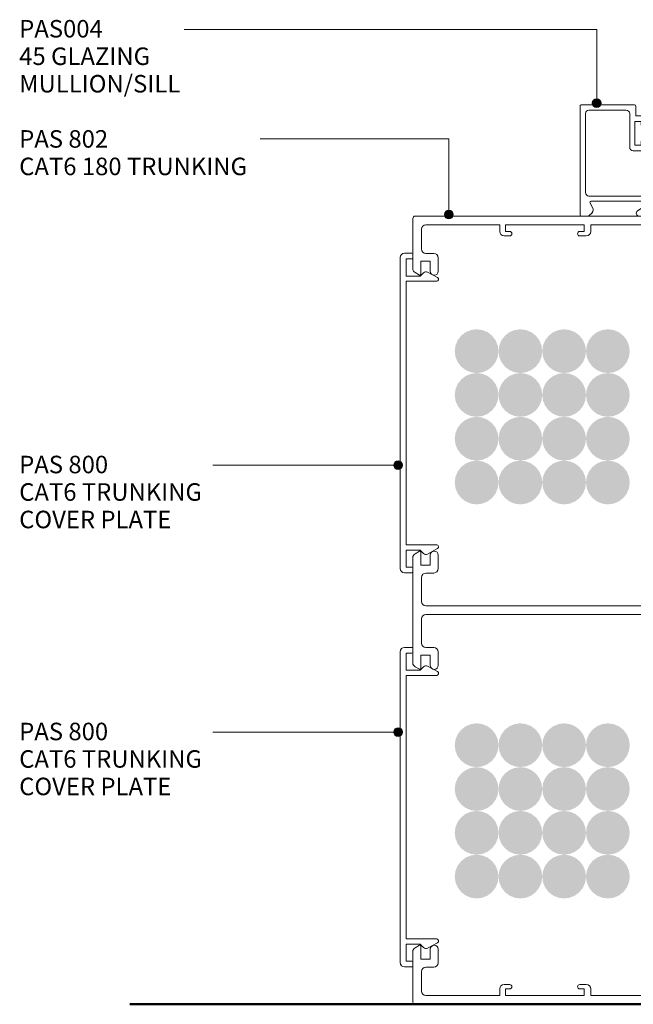
# Model space of a CAD drawing. Units: millimetres. Extents: x 762 to 1079, y 84 to 480.
# Drawn here: x 762 to 902, y 85 to 310 of the extents above; entities that cross this region are included whole.
import ezdxf

# ---------------------------------------------------------------- set-up
doc = ezdxf.new("R2010")
doc.units = ezdxf.units.MM
doc.layers.add('Potter', color=7, linetype='Continuous', lineweight=18)
doc.styles.add('Arial', font='arial.ttf', dxfattribs={"height": 4})

# ---------------------------------------------------------------- blocks, each defined once
blk = doc.blocks.new('Potters Generic Line Ceiling - Floor-1021301-T SERIES CAT 6 TWO-SIDED SYSTEM GLAZING 45MM')
at = {"layer": 'Potter', "lineweight": 50}
blk.add_line((0, 250.21), (0, 0), dxfattribs=at)
blk = doc.blocks.new('PAS_800 - PAS_800-1020292-T SERIES CAT 6 TWO-SIDED SYSTEM GLAZING 45MM')
at = {"layer": 'Potter', "lineweight": 9}
for p, q in [((1, 0), (2.7, 0)), ((0, -72), (0, -1)), ((1.4, -1.3), (1.4, -5.2)), ((2.7, -1.3), (1.4, -1.3)), ((2.9, -0.2), (2.9, -1.1)), ((4.55, -5.2), (5.34, -4.43)), ((6.29, -4.3), (8.56, -5.55)), ((1.4, -5.2), (4.55, -5.2)), ((1.4, -6.4), (1.4, -66.6)), ((8.35, -6.4), (1.4, -6.4)), ((1.4, -66.6), (8.35, -66.6)), ((8.56, -67.45), (6.29, -68.7)), ((1.4, -67.8), (1.4, -71.7)), ((4.55, -67.8), (1.4, -67.8)), ((5.34, -68.57), (4.55, -67.8)), ((1.4, -71.7), (2.7, -71.7)), ((2.9, -71.9), (2.9, -72.8)), ((2.7, -73), (1, -73))]:
    blk.add_line(p, q, dxfattribs=at)
for centre, radius, start, end in [((1, -1), 1, 90, 180), ((2.7, -0.2), 0.2, 360, 90), ((2.7, -1.1), 0.2, 270, 0), ((5.9, -5), 0.8, 61.2323, 134.3069), ((8.35, -5.95), 0.454, 270, 61.2323), ((8.35, -67.05), 0.454, 298.7677, 90), ((5.9, -68), 0.8, 225.6931, 298.7677), ((2.7, -71.9), 0.2, 0, 90), ((1, -72), 1, 180, 270), ((2.7, -72.8), 0.2, 270, 0)]:
    blk.add_arc(centre, radius, start, end, dxfattribs=at)
blk = doc.blocks.new('PAS_802 - PAS_802-1020842-T SERIES CAT 6 TWO-SIDED SYSTEM GLAZING 45MM')
at = {"layer": 'Potter', "lineweight": 9}
for p, q in [((60, 0), (0.5, 0)), ((0, -0.5), (0, -12.03)), ((3, -2), (19.85, -2)), ((19.85, -2), (19.85, -3.5)), ((21.15, -2), (39.15, -2)), ((21.15, -3.5), (21.15, -2)), ((39.15, -2), (39.15, -3.5)), ((40.65, -2), (57.3, -2)), ((40.65, -3.5), (40.65, -2)), ((60.5, -90), (60.5, -0.5)), ((2, -7.5), (2, -3)), ((22.15, -3.5), (21.15, -3.5)), ((39.15, -3.5), (38.15, -3.5)), ((58.3, -3), (58.3, -45.1)), ((20.85, -4.5), (22.15, -4.5)), ((38.15, -4.5), (39.65, -4.5)), ((4.8, -8.5), (3, -8.5)), ((1.8, -10.3), (4, -10.3)), ((1.8, -13.3), (1.8, -10.3)), ((4, -10.3), (4, -12.6)), ((5.8, -12.6), (5.8, -9.5)), ((0.5, -12.9), (1.5, -13.47)), ((58.3, -45.1), (58.7, -45.5)), ((58.7, -45.5), (58.3, -45.9)), ((58.3, -45.9), (58.3, -88)), ((0, -77.97), (0, -90)), ((1.5, -76.53), (0.5, -77.1)), ((1.8, -79.7), (1.8, -76.7)), ((4, -77.4), (4, -79.7)), ((5.8, -80.5), (5.8, -77.4)), ((4, -79.7), (1.8, -79.7)), ((2, -88), (2, -82.5)), ((3, -81.5), (4.8, -81.5)), ((57.3, -89), (3, -89)), ((0, -90), (0, -102.03)), ((2, -97.5), (2, -92)), ((3, -91), (57.3, -91)), ((58.3, -92), (58.3, -134.1)), ((60.5, -179.5), (60.5, -90)), ((4.8, -98.5), (3, -98.5)), ((1.8, -100.3), (4, -100.3)), ((1.8, -103.3), (1.8, -100.3)), ((4, -100.3), (4, -102.6)), ((5.8, -102.6), (5.8, -99.5)), ((0.5, -102.9), (1.5, -103.47)), ((58.3, -134.1), (58.7, -134.5)), ((58.7, -134.5), (58.3, -134.9)), ((58.3, -134.9), (58.3, -177)), ((0, -167.97), (0, -179.5)), ((1.5, -166.53), (0.5, -167.1)), ((1.8, -169.7), (1.8, -166.7)), ((4, -167.4), (4, -169.7)), ((5.8, -170.5), (5.8, -167.4)), ((4, -169.7), (1.8, -169.7)), ((2, -177), (2, -172.5)), ((3, -171.5), (4.8, -171.5)), ((19.85, -176.5), (19.85, -178)), ((22.15, -175.5), (20.85, -175.5)), ((21.15, -176.5), (22.15, -176.5)), ((21.15, -178), (21.15, -176.5)), ((39.65, -175.5), (38.15, -175.5)), ((38.15, -176.5), (39.15, -176.5)), ((39.15, -176.5), (39.15, -178)), ((40.65, -178), (40.65, -176.5)), ((19.85, -178), (3, -178)), ((39.15, -178), (21.15, -178)), ((57.3, -178), (40.65, -178)), ((0.5, -180), (60, -180))]:
    blk.add_line(p, q, dxfattribs=at)
for centre, radius, start, end in [((0.5, -0.5), 0.5, 90, 180), ((3, -3), 1, 90, 180), ((57.3, -3), 1, 360, 90), ((60, -0.5), 0.5, 0, 90), ((20.85, -3.5), 1, 180, 270), ((22.15, -4), 0.5, 270, 90), ((38.15, -4), 0.5, 90, 270), ((39.65, -3.5), 1, 270, 0), ((3, -7.5), 1, 180, 270), ((4.8, -9.5), 1, 360, 90), ((1, -12.03), 1, 180, 240), ((1.6, -13.3), 0.2, 240, 0), ((4.9, -12.6), 0.9, 180, 360), ((1, -77.97), 1, 120, 180), ((1.6, -76.7), 0.2, 360, 120), ((4.9, -77.4), 0.9, 360, 180), ((4.8, -80.5), 1, 270, 0), ((3, -82.5), 1, 90, 180), ((3, -88), 1, 180, 270), ((57.3, -88), 1, 270, 0), ((3, -92), 1, 90, 180), ((57.3, -92), 1, 0, 90), ((3, -97.5), 1, 180, 270), ((4.8, -99.5), 1, 360, 90), ((1, -102.03), 1, 180, 240), ((1.6, -103.3), 0.2, 240, 0), ((4.9, -102.6), 0.9, 180, 360), ((1, -167.97), 1, 120, 180), ((1.6, -166.7), 0.2, 360, 120), ((4.9, -167.4), 0.9, 360, 180), ((4.8, -170.5), 1, 270, 0), ((3, -172.5), 1, 90, 180), ((3, -177), 1, 180, 270), ((20.85, -176.5), 1, 90, 180), ((22.15, -176), 0.5, 270, 90), ((38.15, -176), 0.5, 90, 270), ((39.65, -176.5), 1, 0, 90), ((57.3, -177), 1, 270, 0), ((0.5, -179.5), 0.5, 180, 270), ((60, -179.5), 0.5, 270, 0)]:
    blk.add_arc(centre, radius, start, end, dxfattribs=at)
blk = doc.blocks.new('PAS_004 - PAS_004-1449146-T SERIES CAT 6 TWO-SIDED SYSTEM GLAZING 45MM')
at = {"layer": 'Potter', "lineweight": 9}
for p, q in [((-43.94, -0.3), (-43.94, -7.7)), ((-42.04, 0), (-43.64, 0)), ((-41.17, -0.87), (-42.04, 0)), ((-41.69, -2.95), (-41.05, -1.83)), ((-30.84, -1.2), (-29.14, -2.3)), ((-27.84, 0), (-30.49, 0)), ((-27.54, -3.4), (-27.54, -0.3)), ((-15.34, -0.3), (-15.34, -3.4)), ((-12.39, 0), (-15.04, 0)), ((-13.74, -2.3), (-12.04, -1.2)), ((-1.83, -1.83), (-1.19, -2.95)), ((-0.84, 0), (-1.71, -0.87)), ((0.76, 0), (-0.84, 0)), ((1.06, -25.12), (1.06, -0.3)), ((-29.14, -3.4), (-41.43, -3.4)), ((-29.14, -2.3), (-29.14, -3.4)), ((-15.34, -3.4), (-27.54, -3.4)), ((-21.84, -4.6), (-21.44, -4.2)), ((-21.44, -4.2), (-21.04, -4.6)), ((-13.74, -3.4), (-13.74, -2.3)), ((-1.45, -3.4), (-13.74, -3.4)), ((-41.05, -6.17), (-41.69, -5.05)), ((-41.43, -4.6), (-29.14, -4.6)), ((-29.14, -5.7), (-30.84, -6.8)), ((-29.14, -4.6), (-29.14, -5.7)), ((-27.54, -7.7), (-27.54, -4.6)), ((-27.54, -4.6), (-21.84, -4.6)), ((-21.04, -4.6), (-0.94, -4.6)), ((-0.14, -5.4), (-0.14, -23.42)), ((-43.64, -8), (-42.04, -8)), ((-42.04, -8), (-41.17, -7.13)), ((-30.49, -8), (-27.84, -8)), ((-13.84, -15.42), (-13.84, -16.82)), ((-11.04, -14.92), (-13.34, -14.92)), ((-10.24, -23.42), (-10.24, -15.72)), ((-12.84, -16.82), (-12.84, -16.22)), ((-12.84, -16.22), (-11.44, -16.22)), ((-11.44, -16.22), (-11.44, -21.62)), ((-13.84, -21.02), (-13.84, -22.42)), ((-12.84, -21.62), (-12.84, -21.02)), ((-11.44, -21.62), (-12.84, -21.62)), ((-13.34, -22.92), (-11.64, -22.92)), ((-11.64, -22.92), (-11.64, -23.17)), ((-11.64, -23.17), (-11.64, -22.92)), ((-11.64, -22.92), (-11.64, -25.12)), ((-0.94, -24.22), (-9.44, -24.22)), ((-11.34, -25.42), (0.76, -25.42))]:
    blk.add_line(p, q, dxfattribs=at)
for centre, radius, start, end in [((0.76, -0.3), 0.3, 0, 90), ((-43.64, -0.3), 0.3, 90, 180), ((-41.74, -1.43), 0.8, 330, 45), ((-30.49, -0.65), 0.65, 90, 237.0411), ((-27.84, -0.3), 0.3, 0, 90), ((-15.04, -0.3), 0.3, 90, 180), ((-12.39, -0.65), 0.65, 302.9589, 90), ((-1.14, -1.43), 0.8, 135, 210), ((-41.43, -3.1), 0.3, 150, 270), ((-1.45, -3.1), 0.3, 270, 30), ((-41.43, -4.9), 0.3, 90, 210), ((-41.74, -6.57), 0.8, 315, 30), ((-0.94, -5.4), 0.8, 360, 90), ((-43.64, -7.7), 0.3, 180, 270), ((-30.49, -7.35), 0.65, 122.9589, 270), ((-27.84, -7.7), 0.3, 270, 0), ((-13.34, -15.42), 0.5, 90, 180), ((-11.04, -15.72), 0.8, 360, 90), ((-13.34, -16.82), 0.5, 180, 0), ((-13.34, -21.02), 0.5, 0, 180), ((-13.34, -22.42), 0.5, 180, 270), ((-9.44, -23.42), 0.8, 180, 270), ((-0.94, -23.42), 0.8, 270, 0), ((-11.34, -25.12), 0.3, 180, 270), ((0.76, -25.12), 0.3, 270, 0)]:
    blk.add_arc(centre, radius, start, end, dxfattribs=at)

msp = doc.modelspace()

# ---------------------------------------------------------------- hatches: boundary and pattern name
at = {"layer": 'Potter', "lineweight": 9}
h = msp.add_hatch(color=256, dxfattribs=at)
edge = h.paths.add_edge_path(flags=0)
edge.add_arc((893.97, 290.5), 1, 0, 360)
h = msp.add_hatch(color=256, dxfattribs=at)
edge = h.paths.add_edge_path(flags=0)
edge.add_arc((860.2, 265.06), 1, 0, 360)
at = {"layer": 'Potter'}
for points in [[(866.53, 228.88), (867.83, 229.05), (869.03, 229.55), (870.07, 230.34), (870.86, 231.38), (871.36, 232.58), (871.53, 233.88), (871.36, 235.17), (870.86, 236.38), (870.07, 237.41), (869.03, 238.21), (867.83, 238.7), (866.53, 238.88), (865.24, 238.7), (864.03, 238.21), (863, 237.41), (862.2, 236.38), (861.7, 235.17), (861.53, 233.88), (861.7, 232.58), (862.2, 231.38), (863, 230.34), (864.03, 229.55), (865.24, 229.05)], [(876.53, 228.88), (877.83, 229.05), (879.03, 229.55), (880.07, 230.34), (880.86, 231.38), (881.36, 232.58), (881.53, 233.88), (881.36, 235.17), (880.86, 236.38), (880.07, 237.41), (879.03, 238.21), (877.83, 238.7), (876.53, 238.88), (875.24, 238.7), (874.03, 238.21), (873, 237.41), (872.2, 236.38), (871.7, 235.17), (871.53, 233.88), (871.7, 232.58), (872.2, 231.38), (873, 230.34), (874.03, 229.55), (875.24, 229.05), (875.5, 229.01)], [(886.53, 228.88), (887.83, 229.05), (889.03, 229.55), (890.07, 230.34), (890.86, 231.38), (891.36, 232.58), (891.53, 233.88), (891.36, 235.17), (890.86, 236.38), (890.07, 237.41), (889.03, 238.21), (887.83, 238.7), (886.53, 238.88), (885.24, 238.7), (884.03, 238.21), (883, 237.41), (882.2, 236.38), (881.7, 235.17), (881.53, 233.88), (881.7, 232.58), (882.2, 231.38), (883, 230.34), (884.03, 229.55), (885.24, 229.05)], [(896.53, 228.88), (897.83, 229.05), (899.03, 229.55), (900.07, 230.34), (900.86, 231.38), (901.36, 232.58), (901.53, 233.88), (901.36, 235.17), (900.86, 236.38), (900.07, 237.41), (899.03, 238.21), (897.83, 238.7), (896.53, 238.88), (895.24, 238.7), (894.03, 238.21), (893, 237.41), (892.2, 236.38), (891.7, 235.17), (891.53, 233.88), (891.7, 232.58), (892.2, 231.38), (893, 230.34), (894.03, 229.55), (895.24, 229.05)], [(866.53, 218.88), (867.83, 219.05), (869.03, 219.55), (870.07, 220.34), (870.86, 221.38), (871.36, 222.58), (871.53, 223.88), (871.36, 225.17), (870.86, 226.38), (870.07, 227.41), (869.03, 228.21), (867.83, 228.7), (866.53, 228.88), (865.24, 228.7), (864.03, 228.21), (863, 227.41), (862.2, 226.38), (861.7, 225.17), (861.53, 223.88), (861.7, 222.58), (862.2, 221.38), (863, 220.34), (864.03, 219.55), (865.24, 219.05)], [(876.53, 218.88), (877.83, 219.05), (879.03, 219.55), (880.07, 220.34), (880.86, 221.38), (881.36, 222.58), (881.53, 223.88), (881.36, 225.17), (880.86, 226.38), (880.07, 227.41), (879.03, 228.21), (877.83, 228.7), (876.53, 228.88), (875.24, 228.7), (874.03, 228.21), (873, 227.41), (872.2, 226.38), (871.7, 225.17), (871.53, 223.88), (871.7, 222.58), (872.2, 221.38), (873, 220.34), (874.03, 219.55), (875.24, 219.05), (875.5, 219.01)], [(886.53, 218.88), (887.83, 219.05), (889.03, 219.55), (890.07, 220.34), (890.86, 221.38), (891.36, 222.58), (891.53, 223.88), (891.36, 225.17), (890.86, 226.38), (890.07, 227.41), (889.03, 228.21), (887.83, 228.7), (886.53, 228.88), (885.24, 228.7), (884.03, 228.21), (883, 227.41), (882.2, 226.38), (881.7, 225.17), (881.53, 223.88), (881.7, 222.58), (882.2, 221.38), (883, 220.34), (884.03, 219.55), (885.24, 219.05)], [(896.53, 218.88), (897.83, 219.05), (899.03, 219.55), (900.07, 220.34), (900.86, 221.38), (901.36, 222.58), (901.53, 223.88), (901.36, 225.17), (900.86, 226.38), (900.07, 227.41), (899.03, 228.21), (897.83, 228.7), (896.53, 228.88), (895.24, 228.7), (894.03, 228.21), (893, 227.41), (892.2, 226.38), (891.7, 225.17), (891.53, 223.88), (891.7, 222.58), (892.2, 221.38), (893, 220.34), (894.03, 219.55), (895.24, 219.05)], [(866.53, 208.88), (867.83, 209.05), (869.03, 209.55), (870.07, 210.34), (870.86, 211.38), (871.36, 212.58), (871.53, 213.88), (871.36, 215.17), (870.86, 216.38), (870.07, 217.41), (869.03, 218.21), (867.83, 218.7), (866.53, 218.88), (865.24, 218.7), (864.03, 218.21), (863, 217.41), (862.2, 216.38), (861.7, 215.17), (861.53, 213.88), (861.7, 212.58), (862.2, 211.38), (863, 210.34), (864.04, 209.54), (865.24, 209.05)], [(876.53, 208.88), (877.83, 209.05), (879.03, 209.55), (880.07, 210.34), (880.86, 211.38), (881.36, 212.58), (881.53, 213.88), (881.36, 215.17), (880.86, 216.38), (880.07, 217.41), (879.03, 218.21), (877.83, 218.7), (876.53, 218.88), (875.24, 218.7), (874.03, 218.21), (873, 217.41), (872.2, 216.38), (871.7, 215.17), (871.53, 213.88), (871.7, 212.58), (872.2, 211.38), (873, 210.34), (874.04, 209.54), (875.24, 209.05), (875.5, 209.01)], [(886.53, 208.88), (887.83, 209.05), (889.03, 209.55), (890.07, 210.34), (890.86, 211.38), (891.36, 212.58), (891.53, 213.88), (891.36, 215.17), (890.86, 216.38), (890.07, 217.41), (889.03, 218.21), (887.83, 218.7), (886.53, 218.88), (885.24, 218.7), (884.03, 218.21), (883, 217.41), (882.2, 216.38), (881.7, 215.17), (881.53, 213.88), (881.7, 212.58), (882.2, 211.38), (883, 210.34), (884.04, 209.54), (885.24, 209.05)], [(896.53, 208.88), (897.83, 209.05), (899.03, 209.55), (900.07, 210.34), (900.86, 211.38), (901.36, 212.58), (901.53, 213.88), (901.36, 215.17), (900.86, 216.38), (900.07, 217.41), (899.03, 218.21), (897.83, 218.7), (896.53, 218.88), (895.24, 218.7), (894.03, 218.21), (893, 217.41), (892.2, 216.38), (891.7, 215.17), (891.53, 213.88), (891.7, 212.58), (892.2, 211.38), (893, 210.34), (894.04, 209.54), (895.24, 209.05)], [(866.53, 198.88), (867.83, 199.05), (869.03, 199.55), (870.07, 200.34), (870.86, 201.38), (871.36, 202.58), (871.53, 203.88), (871.36, 205.17), (870.86, 206.38), (870.07, 207.41), (869.03, 208.21), (867.83, 208.7), (866.53, 208.88), (865.24, 208.7), (864.03, 208.21), (863, 207.41), (862.2, 206.38), (861.7, 205.17), (861.53, 203.88), (861.7, 202.58), (862.2, 201.38), (863, 200.34), (864.03, 199.55), (865.24, 199.05)], [(876.53, 198.88), (877.83, 199.05), (879.03, 199.55), (880.07, 200.34), (880.86, 201.38), (881.36, 202.58), (881.53, 203.88), (881.36, 205.17), (880.86, 206.38), (880.07, 207.41), (879.03, 208.21), (877.83, 208.7), (876.53, 208.88), (875.24, 208.7), (874.03, 208.21), (873, 207.41), (872.2, 206.38), (871.7, 205.17), (871.53, 203.88), (871.7, 202.58), (872.2, 201.38), (873, 200.34), (874.03, 199.55), (875.24, 199.05), (875.5, 199.01)], [(886.53, 198.88), (887.83, 199.05), (889.03, 199.55), (890.07, 200.34), (890.86, 201.38), (891.36, 202.58), (891.53, 203.88), (891.36, 205.17), (890.86, 206.38), (890.07, 207.41), (889.03, 208.21), (887.83, 208.7), (886.53, 208.88), (885.24, 208.7), (884.03, 208.21), (883, 207.41), (882.2, 206.38), (881.7, 205.17), (881.53, 203.88), (881.7, 202.58), (882.2, 201.38), (883, 200.34), (884.03, 199.55), (885.24, 199.05)], [(896.53, 198.88), (897.83, 199.05), (899.03, 199.55), (900.07, 200.34), (900.86, 201.38), (901.36, 202.58), (901.53, 203.88), (901.36, 205.17), (900.86, 206.38), (900.07, 207.41), (899.03, 208.21), (897.83, 208.7), (896.53, 208.88), (895.24, 208.7), (894.03, 208.21), (893, 207.41), (892.2, 206.38), (891.7, 205.17), (891.53, 203.88), (891.7, 202.58), (892.2, 201.38), (893, 200.34), (894.03, 199.55), (895.24, 199.05)], [(866.53, 138.88), (867.83, 139.05), (869.03, 139.55), (870.07, 140.34), (870.86, 141.38), (871.36, 142.58), (871.53, 143.88), (871.36, 145.17), (870.86, 146.38), (870.07, 147.41), (869.03, 148.21), (867.83, 148.7), (866.53, 148.88), (865.24, 148.7), (864.03, 148.21), (863, 147.41), (862.2, 146.38), (861.7, 145.17), (861.53, 143.88), (861.7, 142.58), (862.2, 141.38), (863, 140.34), (864.03, 139.55), (865.24, 139.05)], [(876.53, 138.88), (877.83, 139.05), (879.03, 139.55), (880.07, 140.34), (880.86, 141.38), (881.36, 142.58), (881.53, 143.88), (881.36, 145.17), (880.86, 146.38), (880.07, 147.41), (879.03, 148.21), (877.83, 148.7), (876.53, 148.88), (875.24, 148.7), (874.03, 148.21), (873, 147.41), (872.2, 146.38), (871.7, 145.17), (871.53, 143.88), (871.7, 142.58), (872.2, 141.38), (873, 140.34), (874.03, 139.55), (875.24, 139.05), (875.5, 139.01)], [(886.53, 138.88), (887.83, 139.05), (889.03, 139.55), (890.07, 140.34), (890.86, 141.38), (891.36, 142.58), (891.53, 143.88), (891.36, 145.17), (890.86, 146.38), (890.07, 147.41), (889.03, 148.21), (887.83, 148.7), (886.53, 148.88), (885.24, 148.7), (884.03, 148.21), (883, 147.41), (882.2, 146.38), (881.7, 145.17), (881.53, 143.88), (881.7, 142.58), (882.2, 141.38), (883, 140.34), (884.03, 139.55), (885.24, 139.05)], [(896.53, 138.88), (897.83, 139.05), (899.03, 139.55), (900.07, 140.34), (900.86, 141.38), (901.36, 142.58), (901.53, 143.88), (901.36, 145.17), (900.86, 146.38), (900.07, 147.41), (899.03, 148.21), (897.83, 148.7), (896.53, 148.88), (895.24, 148.7), (894.03, 148.21), (893, 147.41), (892.2, 146.38), (891.7, 145.17), (891.53, 143.88), (891.7, 142.58), (892.2, 141.38), (893, 140.34), (894.03, 139.55), (895.24, 139.05)], [(866.53, 128.88), (867.83, 129.05), (869.03, 129.55), (870.07, 130.34), (870.86, 131.38), (871.36, 132.58), (871.53, 133.88), (871.36, 135.17), (870.86, 136.38), (870.07, 137.41), (869.03, 138.21), (867.83, 138.7), (866.53, 138.88), (865.24, 138.7), (864.03, 138.21), (863, 137.41), (862.2, 136.38), (861.7, 135.17), (861.53, 133.88), (861.7, 132.58), (862.2, 131.38), (863, 130.34), (864.03, 129.55), (865.24, 129.05)], [(876.53, 128.88), (877.83, 129.05), (879.03, 129.55), (880.07, 130.34), (880.86, 131.38), (881.36, 132.58), (881.53, 133.88), (881.36, 135.17), (880.86, 136.38), (880.07, 137.41), (879.03, 138.21), (877.83, 138.7), (876.53, 138.88), (875.24, 138.7), (874.03, 138.21), (873, 137.41), (872.2, 136.38), (871.7, 135.17), (871.53, 133.88), (871.7, 132.58), (872.2, 131.38), (873, 130.34), (874.03, 129.55), (875.24, 129.05), (875.5, 129.01)], [(886.53, 128.88), (887.83, 129.05), (889.03, 129.55), (890.07, 130.34), (890.86, 131.38), (891.36, 132.58), (891.53, 133.88), (891.36, 135.17), (890.86, 136.38), (890.07, 137.41), (889.03, 138.21), (887.83, 138.7), (886.53, 138.88), (885.24, 138.7), (884.03, 138.21), (883, 137.41), (882.2, 136.38), (881.7, 135.17), (881.53, 133.88), (881.7, 132.58), (882.2, 131.38), (883, 130.34), (884.03, 129.55), (885.24, 129.05)], [(896.53, 128.88), (897.83, 129.05), (899.03, 129.55), (900.07, 130.34), (900.86, 131.38), (901.36, 132.58), (901.53, 133.88), (901.36, 135.17), (900.86, 136.38), (900.07, 137.41), (899.03, 138.21), (897.83, 138.7), (896.53, 138.88), (895.24, 138.7), (894.03, 138.21), (893, 137.41), (892.2, 136.38), (891.7, 135.17), (891.53, 133.88), (891.7, 132.58), (892.2, 131.38), (893, 130.34), (894.03, 129.55), (895.24, 129.05)], [(866.53, 118.88), (867.83, 119.05), (869.03, 119.55), (870.07, 120.34), (870.86, 121.38), (871.36, 122.58), (871.53, 123.88), (871.36, 125.17), (870.86, 126.38), (870.07, 127.41), (869.03, 128.21), (867.83, 128.7), (866.53, 128.88), (865.24, 128.7), (864.03, 128.21), (863, 127.41), (862.2, 126.38), (861.7, 125.17), (861.53, 123.88), (861.7, 122.58), (862.2, 121.38), (863, 120.34), (864.03, 119.55), (865.24, 119.05)], [(876.53, 118.88), (877.83, 119.05), (879.03, 119.55), (880.07, 120.34), (880.86, 121.38), (881.36, 122.58), (881.53, 123.88), (881.36, 125.17), (880.86, 126.38), (880.07, 127.41), (879.03, 128.21), (877.83, 128.7), (876.53, 128.88), (875.24, 128.7), (874.03, 128.21), (873, 127.41), (872.2, 126.38), (871.7, 125.17), (871.53, 123.88), (871.7, 122.58), (872.2, 121.38), (873, 120.34), (874.03, 119.55), (875.24, 119.05), (875.5, 119.01)], [(886.53, 118.88), (887.83, 119.05), (889.03, 119.55), (890.07, 120.34), (890.86, 121.38), (891.36, 122.58), (891.53, 123.88), (891.36, 125.17), (890.86, 126.38), (890.07, 127.41), (889.03, 128.21), (887.83, 128.7), (886.53, 128.88), (885.24, 128.7), (884.03, 128.21), (883, 127.41), (882.2, 126.38), (881.7, 125.17), (881.53, 123.88), (881.7, 122.58), (882.2, 121.38), (883, 120.34), (884.03, 119.55), (885.24, 119.05)], [(896.53, 118.88), (897.83, 119.05), (899.03, 119.55), (900.07, 120.34), (900.86, 121.38), (901.36, 122.58), (901.53, 123.88), (901.36, 125.17), (900.86, 126.38), (900.07, 127.41), (899.03, 128.21), (897.83, 128.7), (896.53, 128.88), (895.24, 128.7), (894.03, 128.21), (893, 127.41), (892.2, 126.38), (891.7, 125.17), (891.53, 123.88), (891.7, 122.58), (892.2, 121.38), (893, 120.34), (894.03, 119.55), (895.24, 119.05)], [(866.53, 108.88), (867.83, 109.05), (869.03, 109.55), (870.07, 110.34), (870.86, 111.38), (871.36, 112.58), (871.53, 113.88), (871.36, 115.17), (870.86, 116.38), (870.07, 117.41), (869.03, 118.21), (867.83, 118.7), (866.53, 118.88), (865.24, 118.7), (864.03, 118.21), (863, 117.41), (862.2, 116.38), (861.7, 115.17), (861.53, 113.88), (861.7, 112.58), (862.2, 111.38), (863, 110.34), (864.03, 109.55), (865.24, 109.05)], [(876.53, 108.88), (877.83, 109.05), (879.03, 109.55), (880.07, 110.34), (880.86, 111.38), (881.36, 112.58), (881.53, 113.88), (881.36, 115.17), (880.86, 116.38), (880.07, 117.41), (879.03, 118.21), (877.83, 118.7), (876.53, 118.88), (875.24, 118.7), (874.03, 118.21), (873, 117.41), (872.2, 116.38), (871.7, 115.17), (871.53, 113.88), (871.7, 112.58), (872.2, 111.38), (873, 110.34), (874.03, 109.55), (875.24, 109.05), (875.5, 109.01)], [(886.53, 108.88), (887.83, 109.05), (889.03, 109.55), (890.07, 110.34), (890.86, 111.38), (891.36, 112.58), (891.53, 113.88), (891.36, 115.17), (890.86, 116.38), (890.07, 117.41), (889.03, 118.21), (887.83, 118.7), (886.53, 118.88), (885.24, 118.7), (884.03, 118.21), (883, 117.41), (882.2, 116.38), (881.7, 115.17), (881.53, 113.88), (881.7, 112.58), (882.2, 111.38), (883, 110.34), (884.03, 109.55), (885.24, 109.05)], [(896.53, 108.88), (897.83, 109.05), (899.03, 109.55), (900.07, 110.34), (900.86, 111.38), (901.36, 112.58), (901.53, 113.88), (901.36, 115.17), (900.86, 116.38), (900.07, 117.41), (899.03, 118.21), (897.83, 118.7), (896.53, 118.88), (895.24, 118.7), (894.03, 118.21), (893, 117.41), (892.2, 116.38), (891.7, 115.17), (891.53, 113.88), (891.7, 112.58), (892.2, 111.38), (893, 110.34), (894.03, 109.55), (895.24, 109.05)]]:
    msp.add_hatch(color=254, dxfattribs=at).paths.add_polyline_path(points, flags=0)
at = {"layer": 'Potter', "lineweight": 9}
h = msp.add_hatch(color=256, dxfattribs=at)
edge = h.paths.add_edge_path(flags=0)
edge.add_arc((848.57, 207.85), 1, 0, 360)
h = msp.add_hatch(color=256, dxfattribs=at)
edge = h.paths.add_edge_path(flags=0)
edge.add_arc((848.57, 146.88), 1, 0, 360)

# ---------------------------------------------------------------- linework, layer by layer
for p, q in [((893.97, 307.37), (799.69, 307.37)), ((893.97, 290.5), (893.97, 307.37)), ((860.2, 282.4), (817.07, 282.4)), ((860.2, 265.06), (860.2, 282.4)), ((848.57, 207.85), (806.22, 207.85)), ((848.57, 146.88), (806.22, 146.88))]:
    msp.add_line(p, q, dxfattribs=at)
for centre in [(893.97, 290.5), (860.2, 265.06), (848.57, 207.85), (848.57, 146.88)]:
    msp.add_circle(centre, 1, dxfattribs=at)

# ---------------------------------------------------------------- block references
at = {"layer": 'Potter'}
for name, p, rotation in [('PAS_004 - PAS_004-1449146-T SERIES CAT 6 TWO-SIDED SYSTEM GLAZING 45MM', (891.27, 264.71), 180), ('Potters Generic Line Ceiling - Floor-1021301-T SERIES CAT 6 TWO-SIDED SYSTEM GLAZING 45MM', (787.25, 84.71), 269.9999999999995)]:
    msp.add_blockref(name, p, dxfattribs=dict(at, rotation=rotation))
for name, p in [('PAS_802 - PAS_802-1020842-T SERIES CAT 6 TWO-SIDED SYSTEM GLAZING 45MM', (851.95, 264.71)), ('PAS_800 - PAS_800-1020292-T SERIES CAT 6 TWO-SIDED SYSTEM GLAZING 45MM', (849.05, 256.23)), ('PAS_800 - PAS_800-1020292-T SERIES CAT 6 TWO-SIDED SYSTEM GLAZING 45MM', (849.05, 166.23))]:
    msp.add_blockref(name, p, dxfattribs=at)

# ---------------------------------------------------------------- texts
at = {"layer": 'Potter', "lineweight": 9, "char_height": 4, "attachment_point": 1, "line_spacing_factor": 0.941778, "style": 'Arial'}
for s, insert, width in [('PAS004\\P45 GLAZING\\PMULLION/SILL', (761.98, 309.51), 45.2487), ('PAS 802\\PCAT6 180 TRUNKING', (761.98, 284.35), 66.1101), ('PAS 800\\PCAT6 TRUNKING\\PCOVER PLATE', (761.98, 209.99), 53.0839), ('PAS 800\\PCAT6 TRUNKING\\PCOVER PLATE', (761.98, 149.02), 53.0839)]:
    msp.add_mtext(s, dxfattribs=dict(at, insert=insert, width=width))

doc.saveas('drawing.dxf')
